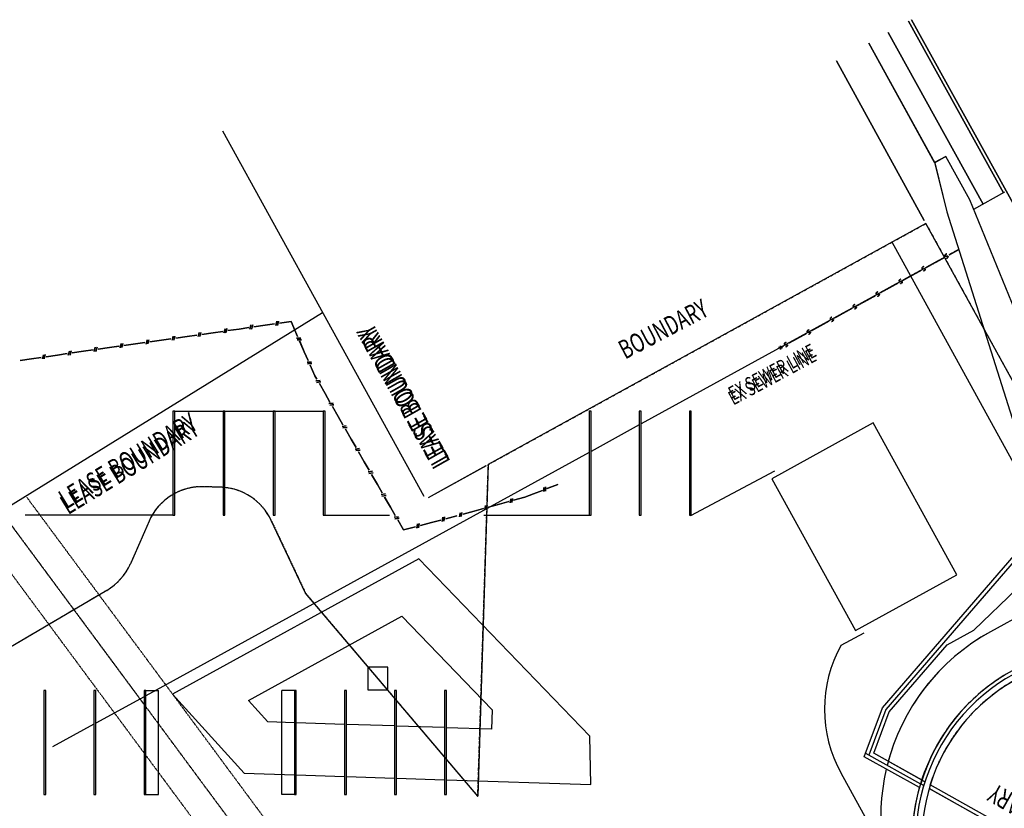
# Model space of a CAD drawing. Extents: x -46230 to 212221, y -185242 to 115744.
# Drawn here: x 55655 to 106749, y 59128 to 100064 of the extents above; entities that cross this region are included whole.
import ezdxf

# ---------------------------------------------------------------- set-up
doc = ezdxf.new("R2010")
doc.units = 0
doc.linetypes.add('X-3040-S$0$EDG-1DOT-2', pattern=[5, 2, -1.4, 0.2, -1.4])
doc.linetypes.add('X-3040-S$0$EDG-DASH-1', pattern=[2.25, 1.5, -0.75])
for name, color, linetype in [('X-3040-S$0$A-ANNO-TEXT', 31, 'CONTINUOUS'), ('X-3040-S$0$A-ANNO-TEXT-1', 31, 'CONTINUOUS'), ('X-3040-S$0$A-DETL', 11, 'CONTINUOUS'), ('X-3040-S$0$A-DETL-10', 11, 'CONTINUOUS'), ('X-3040-S$0$A-DETL-11', 11, 'CONTINUOUS'), ('X-3040-S$0$A-DETL-12', 11, 'CONTINUOUS'), ('X-3040-S$0$A-DETL-14', 11, 'CONTINUOUS'), ('X-3040-S$0$A-DETL-16', 11, 'CONTINUOUS'), ('X-3040-S$0$A-DETL-2', 11, 'CONTINUOUS'), ('X-3040-S$0$A-DETL-5', 11, 'CONTINUOUS'), ('X-3040-S$0$A-DETL-6', 11, 'CONTINUOUS'), ('X-3040-S$0$A-DETL-7', 11, 'CONTINUOUS'), ('X-3040-S$0$A-DETL-8', 11, 'CONTINUOUS'), ('X-3040-S$0$A-DETL-9', 11, 'CONTINUOUS'), ('X-3040-S$0$A-FLOR-1', 11, 'CONTINUOUS'), ('X-3040-S$0$A-FLOR-OTLN-2', 11, 'CONTINUOUS'), ('X-3040-S$0$A-WALL-1', 8, 'CONTINUOUS'), ('X-3040-S$0$A-WALL-2', 8, 'CONTINUOUS'), ('X-3040-S$0$Boundary', 133, 'X-3040-S$0$EDG-1DOT-2'), ('X-3040-S$0$C-PRKG-1', 11, 'CONTINUOUS'), ('X-3040-S$0$C-PRKG-2', 11, 'CONTINUOUS'), ('X-3040-S$0$SABT', 11, 'CONTINUOUS'), ('X-3040-S$0$XFENCE', 11, 'CONTINUOUS'), ('X-3040-S$0$XKI', 11, 'CONTINUOUS'), ('X-3040-S$0$XKT', 11, 'CONTINUOUS'), ('X-3040-S$0$XPATH', 11, 'CONTINUOUS'), ('X-3040-S$0$XSEWER', 31, 'X-3040-S$0$EDG-DASH-1'), ('X-XREF', 7, 'CONTINUOUS')]:
    doc.layers.add(name, color=color, linetype=linetype)
doc.styles.add('X-3040-S$0$EDG', font='edg.shx', dxfattribs={"width": 0.9})

# ---------------------------------------------------------------- blocks, each defined once
blk = doc.blocks.new('X-3040-S')
at = {"layer": 'X-3040-S$0$A-DETL'}
for p, q in [((72701, -61266), (72701, -53566)), ((58195, -59766), (58195, -60486)), ((63595, -59806), (63595, -60486)), ((63595, -59806), (63595, -60486)), ((58195, -60486), (63595, -60486)), ((78101, -61306), (78101, -69066)), ((58195, -67606), (58195, -66886)), ((58195, -66886), (63595, -66886)), ((63595, -67566), (63595, -66886)), ((72701, -69106), (72701, -72480)), ((72701, -77366), (72701, -82866)), ((72685, -88106), (75004, -92469)), ((29223, -112461), (59306, -95904)), ((65944, -95904), (66583, -97107))]:
    blk.add_line(p, q, dxfattribs=at)
blk.add_arc((62625, -101880), 6836, 60.9522, 119.0478, dxfattribs=at)
at = {"layer": 'X-3040-S$0$A-DETL-10'}
for p, q in [((68794, -57803), (61582, -45567)), ((72382, -59998), (70171, -59026)), ((63409, -61218), (59313, -64924)), ((70423, -73993), (63409, -61218)), ((74158, -63321), (74173, -62840)), ((74145, -63720), (74158, -63321)), ((59313, -64924), (59226, -67536)), ((68656, -68112), (72424, -66339)), ((59222, -67636), (59139, -70136)), ((58109, -77053), (68656, -68112)), ((59135, -70236), (59051, -72736)), ((59048, -72836), (58964, -75336)), ((61222, -82875), (70423, -73993)), ((58961, -75436), (58710, -82927)), ((75331, -77602), (58109, -77053)), ((87837, -100308), (75331, -77602)), ((58710, -82927), (61222, -82875)), ((-58241, -180707), (87837, -100308)), ((70639, -110915), (66646, -103661))]:
    blk.add_line(p, q, dxfattribs=at)
for centre, radius, start, end in [((71378, -56280), 3000, 210.5158, 246.2726), ((71175, -62744), 3000, 358.1757, 66.2726), ((71147, -63624), 3000, 295.2, 358.1757), ((57009, -108965), 11000, 76.8761, 118.8272), ((57009, -108965), 11000, 28.8272, 75.8372)]:
    blk.add_arc(centre, radius, start, end, dxfattribs=at)
at = {"layer": 'X-3040-S$0$A-DETL-11'}
for p, q in [((70790, -48903), (83222, -68997)), ((92640, -63810), (73689, -74248)), ((73618, -74493), (75273, -77499)), ((58938, -100109), (60342, -97602)), ((60342, -97602), (62493, -98407)), ((62493, -98407), (65969, -101411)), ((74879, -105157), (86872, -98556)), ((65969, -101411), (66730, -102793)), ((66730, -102793), (68881, -105034))]:
    blk.add_line(p, q, dxfattribs=at)
at = {"layer": 'X-3040-S$0$A-DETL-12'}
for p, q in [((61971, -66159), (63071, -65160)), ((63071, -65160), (67450, -73114)), ((61925, -67536), (61971, -66159)), ((61839, -70136), (61922, -67636)), ((61753, -72736), (61836, -70236)), ((61667, -75336), (61749, -72836)), ((67450, -73114), (62585, -77805)), ((61586, -77772), (61663, -75436)), ((62585, -77805), (61586, -77772)), ((87989, -100224), (96273, -95665))]:
    blk.add_line(p, q, dxfattribs=at)
at = {"layer": 'X-3040-S$0$A-DETL-14'}
for p, q in [((64804, -71347), (63624, -71347)), ((63624, -71347), (63624, -72387)), ((64804, -72387), (64804, -71347)), ((63624, -72387), (64804, -72387))]:
    blk.add_line(p, q, dxfattribs=at)
at = {"layer": 'X-3040-S$0$A-DETL-16'}
for p, q in [((74587, -92313), (66703, -96655)), ((77481, -97569), (74587, -92313)), ((66703, -96655), (69598, -101911)), ((69598, -101911), (77481, -97569))]:
    blk.add_line(p, q, dxfattribs=at)
at = {"layer": 'X-3040-S$0$A-DETL-2'}
for p, q in [((61845, -57135), (60668, -54992)), ((63272, -59735), (61900, -57235)), ((75955, -82835), (63327, -59835)), ((77382, -85435), (76010, -82935)), ((86079, -101275), (77437, -85535))]:
    blk.add_line(p, q, dxfattribs=at)
at = {"layer": 'X-3040-S$0$A-DETL-5'}
for start, end in [(45.1908, 73.1608), (28.8272, 45.1809)]:
    blk.add_arc((55855, -109600), 10000, start, end, dxfattribs=at)
at = {"layer": 'X-3040-S$0$A-DETL-6'}
for p, q in [((61845, -57136), (60668, -54993)), ((63272, -59736), (61899, -57236)), ((75954, -82836), (63327, -59836)), ((77382, -85436), (76009, -82936)), ((86078, -101276), (77437, -85536))]:
    blk.add_line(p, q, dxfattribs=at)
at = {"layer": 'X-3040-S$0$A-DETL-7'}
for p, q in [((87990, -100224), (96273, -95665)), ((70639, -110914), (66647, -103661))]:
    blk.add_line(p, q, dxfattribs=at)
for start, end in [(76.8425, 118.8272), (28.8272, 75.8151)]:
    blk.add_arc((57010, -108964), 11000, start, end, dxfattribs=at)
at = {"layer": 'X-3040-S$0$A-DETL-8'}
for p, q in [((70790, -48903), (83223, -68997)), ((92641, -63810), (73689, -74248)), ((73618, -74492), (75274, -77498)), ((58857, -100254), (60342, -97602)), ((60342, -97602), (62494, -98406)), ((62494, -98406), (65970, -101411)), ((74880, -105156), (86873, -98556)), ((53206, -110349), (58701, -100534)), ((65970, -101411), (66730, -102793)), ((66730, -102793), (68881, -105033))]:
    blk.add_line(p, q, dxfattribs=at)
at = {"layer": 'X-3040-S$0$A-DETL-9'}
for p, q in [((64805, -71346), (63625, -71346)), ((63625, -71346), (63625, -72386)), ((64805, -72386), (64805, -71346)), ((63625, -72386), (64805, -72386))]:
    blk.add_line(p, q, dxfattribs=at)
for start, end in [(71.3329, 73.1551), (63.0367, 64.4772), (54.229, 54.5843)]:
    blk.add_arc((55854, -109601), 10000, start, end, dxfattribs=at)
at = {"layer": 'X-3040-S$0$A-FLOR-1'}
for p, q in [((58661, -100194), (58753, -100030)), ((58753, -100051), (58671, -100197)), ((53026, -110260), (58503, -100476)), ((58513, -100479), (53035, -110265)), ((90994, -100765), (88434, -101395)), ((91315, -101347), (90994, -100765)), ((88434, -101395), (75125, -105602)), ((89072, -102581), (91315, -101347)), ((76361, -107776), (89072, -102581))]:
    blk.add_line(p, q, dxfattribs=at)
for centre, radius, start, end in [((55854, -109601), 10000, 73.149, 118.8272), ((55843, -109646), 10053, 74.3553, 116.4324), ((55849, -109592), 9810, 28.7972, 118.8276), ((55859, -109610), 9510, 28.8581, 116.0588), ((55963, -109508), 9860, 28.6511, 73.5612)]:
    blk.add_arc(centre, radius, start, end, dxfattribs=at)
at = {"layer": 'X-3040-S$0$A-FLOR-OTLN-2'}
for p, q in [((58754, -100029), (58744, -100027)), ((90994, -100765), (88434, -101395)), ((90995, -100764), (88435, -101394)), ((91315, -101347), (90994, -100765)), ((91315, -101346), (90995, -100764)), ((88434, -101395), (75125, -105602)), ((88435, -101394), (75126, -105601)), ((89072, -102581), (91315, -101347)), ((89073, -102581), (91315, -101346)), ((76361, -107776), (89072, -102581)), ((76362, -107775), (89073, -102581)), ((89457, -104394), (88571, -102786)), ((89457, -104393), (88571, -102786))]:
    blk.add_line(p, q, dxfattribs=at)
for centre, radius, start, end in [((55854, -109601), 10000, 72.4495, 73.149), ((55855, -109600), 10000, 72.4495, 73.149), ((55855, -109600), 10000, 70.4183, 71.4617), ((55854, -109601), 10000, 70.4183, 71.4617), ((55855, -109600), 9510, 70.1994, 72.79), ((55854, -109601), 10000, 68.387, 69.4314), ((55855, -109600), 10000, 68.387, 69.4314), ((55854, -109601), 10000, 66.3555, 67.4012), ((55855, -109600), 10000, 66.3555, 67.4012), ((55854, -109601), 10000, 64.3239, 65.3709), ((55855, -109600), 10000, 64.3239, 65.3709), ((55855, -109600), 9510, 64.6632, 67.3511), ((55855, -109600), 9510, 59.4001, 62.5056), ((55854, -109601), 10000, 62.2921, 63.3406), ((55855, -109600), 10000, 62.2921, 63.3406), ((55854, -109601), 10000, 60.2601, 61.3104), ((55855, -109600), 10000, 60.2601, 61.3104), ((55855, -109600), 10000, 58.2278, 59.2801), ((55854, -109601), 10000, 58.2278, 59.2801), ((55855, -109600), 9510, 53.7535, 57.2264), ((55854, -109601), 10000, 56.1951, 57.2499), ((55855, -109600), 10000, 56.1951, 57.2499), ((55854, -109601), 10000, 54.1621, 55.2197), ((55855, -109600), 10000, 54.1621, 55.2197), ((55854, -109601), 10000, 52.1285, 53.1894), ((55855, -109600), 10000, 52.1285, 53.1894), ((55855, -109600), 9510, 49.0162, 52.1423), ((55855, -109600), 10000, 50.0943, 51.1592), ((55854, -109601), 10000, 50.0943, 50.6268), ((55855, -109600), 10000, 48.0592, 49.129), ((55855, -109600), 9510, 43.953, 47.6298), ((55855, -109600), 10000, 46.963, 47.0988), ((55855, -109600), 10000, 46.0448, 46.9589), ((55855, -109600), 10000, 43.9848, 45.0686), ((55855, -109600), 9510, 38.9085, 42.6785), ((55855, -109600), 10000, 41.9444, 43.0384), ((55855, -109600), 10000, 39.9001, 41.0082), ((55855, -109600), 10000, 37.8496, 38.978), ((55855, -109600), 10000, 35.7873, 36.9479), ((55855, -109600), 9510, 34.0483, 37.9921), ((55855, -109600), 10000, 33.6993, 34.9177), ((55855, -109600), 10000, 31.5339, 32.8565), ((55855, -109600), 9510, 28.8464, 33.3879), ((55854, -109601), 10000, 31.5339, 32.1952)]:
    blk.add_arc(centre, radius, start, end, dxfattribs=at)
at = {"layer": 'X-3040-S$0$A-WALL-1'}
for p, q in [((58555, -99974), (60158, -97106)), ((60338, -97174), (58743, -100027)), ((60158, -97106), (62700, -98057)), ((62602, -98223), (60244, -97342)), ((62700, -98057), (70986, -105218)), ((70695, -105218), (62602, -98223))]:
    blk.add_line(p, q, dxfattribs=at)
at = {"layer": 'X-3040-S$0$A-WALL-2'}
blk.add_arc((55855, -109600), 9810, 34.0967, 34.2413, dxfattribs=at)
at = {"layer": 'X-3040-S$0$Boundary'}
for p, q in [((68793, -57804), (62329, -46836)), ((60361, -59736), (71849, -51232)), ((62882, -59736), (72741, -52437)), ((62883, -59735), (72742, -52437)), ((73634, -53643), (51355, -70136)), ((72381, -59998), (70171, -59027)), ((49825, -67536), (60226, -59836)), ((52396, -67498), (62748, -59835)), ((52396, -67499), (62747, -59836)), ((74157, -63322), (74173, -62840)), ((74145, -63720), (74157, -63322)), ((72424, -66339), (68655, -68113)), ((68655, -68113), (63202, -72736)), ((63084, -72836), (60135, -75336)), ((60017, -75436), (58108, -77054)), ((58108, -77054), (75330, -77602)), ((75330, -77602), (87837, -100308)), ((87837, -100308), (67959, -111248))]:
    blk.add_line(p, q, dxfattribs=at)
for centre, start, end in [((71378, -56280), 210.5158, 246.2726), ((71174, -62745), 30.3291, 66.2726), ((71174, -62745), 358.1757, 28.2355), ((71146, -63625), 355.9353, 358.1757), ((71146, -63625), 295.2, 353.9917)]:
    blk.add_arc(centre, 3000, start, end, dxfattribs=at)
at = {"layer": 'X-3040-S$0$C-PRKG-1'}
for p, q in [((63595, -70136), (58195, -70136)), ((58195, -70136), (58195, -70236)), ((58195, -70236), (63595, -70236)), ((63595, -70236), (63595, -70136)), ((63595, -72736), (58195, -72736)), ((58195, -72736), (58195, -72836)), ((58195, -72836), (63595, -72836)), ((63595, -72836), (63595, -72736)), ((72701, -85436), (72701, -85536)), ((78101, -85436), (72701, -85436)), ((72701, -85536), (78101, -85536)), ((78101, -85536), (78101, -85436)), ((72701, -88036), (72701, -88136)), ((78101, -88036), (72701, -88036)), ((72701, -88136), (78101, -88136)), ((78101, -88136), (78101, -88036))]:
    blk.add_line(p, q, dxfattribs=at)
at = {"layer": 'X-3040-S$0$C-PRKG-2'}
for p, q in [((63595, -54536), (58195, -54536)), ((58195, -54536), (58195, -54636)), ((63595, -54536), (58195, -54536)), ((58195, -54536), (58195, -54636)), ((58195, -54636), (63595, -54636)), ((58195, -54636), (63595, -54636)), ((63595, -54636), (63595, -54536)), ((63595, -54636), (63595, -54536)), ((63595, -57136), (58195, -57136)), ((58195, -57136), (58195, -57236)), ((63595, -57136), (58195, -57136)), ((58195, -57136), (58195, -57236)), ((63595, -57236), (63595, -57136)), ((63595, -57236), (63595, -57136)), ((58195, -57236), (63595, -57236)), ((58195, -57236), (63595, -57236)), ((63595, -59736), (58195, -59736)), ((58195, -59736), (58195, -59836)), ((63595, -59836), (63595, -59736)), ((58195, -59836), (63595, -59836)), ((72701, -61236), (72701, -61336)), ((78101, -61236), (72701, -61236)), ((72701, -61236), (72701, -61336)), ((78101, -61236), (72701, -61236)), ((78101, -61336), (78101, -61236)), ((78101, -61336), (78101, -61236)), ((72701, -61336), (78101, -61336)), ((72701, -61336), (78101, -61336)), ((72701, -63836), (72701, -63936)), ((78101, -63836), (72701, -63836)), ((72701, -63836), (72701, -63936)), ((78101, -63836), (72701, -63836)), ((78101, -63936), (78101, -63836)), ((78101, -63936), (78101, -63836)), ((72701, -63936), (78101, -63936)), ((72701, -63936), (78101, -63936)), ((72701, -66436), (72701, -66536)), ((78101, -66436), (72701, -66436)), ((72701, -66436), (72701, -66536)), ((78101, -66436), (72701, -66436)), ((72701, -66536), (78101, -66536)), ((72701, -66536), (78101, -66536)), ((78101, -66536), (78101, -66436)), ((78101, -66536), (78101, -66436)), ((63595, -67536), (58195, -67536)), ((58195, -67536), (58195, -67636)), ((58195, -67636), (63595, -67636)), ((63595, -67636), (63595, -67536)), ((72701, -69036), (72701, -69136)), ((78101, -69036), (72701, -69036)), ((72701, -69036), (72701, -69136)), ((78101, -69036), (72701, -69036)), ((72701, -69136), (78101, -69136)), ((72701, -69136), (78101, -69136)), ((78101, -69136), (78101, -69036)), ((78101, -69136), (78101, -69036)), ((63595, -70136), (58195, -70136)), ((58195, -70136), (58195, -70236)), ((58195, -70236), (63595, -70236)), ((63595, -70236), (63595, -70136)), ((63595, -72736), (58195, -72736)), ((58195, -72736), (58195, -72836)), ((63595, -72736), (58195, -72736)), ((58195, -72736), (58195, -72836)), ((58195, -72836), (63595, -72836)), ((58195, -72836), (63595, -72836)), ((63595, -72836), (63595, -72736)), ((63595, -72836), (63595, -72736)), ((63595, -75336), (58195, -75336)), ((58195, -75336), (58195, -75436)), ((63595, -75336), (58195, -75336)), ((58195, -75336), (58195, -75436)), ((58195, -75436), (63595, -75436)), ((58195, -75436), (63595, -75436)), ((63595, -75436), (63595, -75336)), ((63595, -75436), (63595, -75336)), ((72701, -82836), (72701, -82936)), ((78101, -82836), (72701, -82836)), ((72701, -82936), (78101, -82936)), ((78101, -82936), (78101, -82836)), ((72701, -85436), (72701, -85536)), ((78101, -85436), (72701, -85436)), ((72701, -85536), (78101, -85536)), ((78101, -85536), (78101, -85436))]:
    blk.add_line(p, q, dxfattribs=at)
at = {"layer": 'X-3040-S$0$SABT'}
for p, q in [((96273, -95668), (87989, -100227)), ((87989, -100227), (96273, -95668)), ((96273, -95667), (87990, -100226)), ((87990, -100226), (96273, -95667))]:
    blk.add_line(p, q, dxfattribs=at)
at = {"layer": 'X-3040-S$0$XFENCE'}
for p, q in [((80730, -53310), (80816, -53904)), ((80816, -53904), (80730, -53310)), ((80731, -53310), (80816, -53904)), ((80816, -53904), (80731, -53310)), ((80816, -53904), (80887, -54399)), ((80887, -54399), (80816, -53904)), ((80816, -53904), (80887, -54399)), ((80887, -54399), (80816, -53904)), ((80809, -54460), (81024, -54516)), ((81024, -54516), (80809, -54460)), ((80809, -54460), (81024, -54515)), ((81024, -54515), (80809, -54460)), ((80813, -54549), (81029, -54604)), ((81029, -54604), (80813, -54549)), ((80814, -54548), (81029, -54604)), ((81029, -54604), (80814, -54548)), ((80923, -54657), (81009, -55250)), ((81009, -55250), (80923, -54657)), ((80924, -54656), (81009, -55250)), ((81009, -55250), (80924, -54656)), ((81009, -55250), (81080, -55745)), ((81080, -55745), (81009, -55250)), ((81009, -55250), (81080, -55745)), ((81080, -55745), (81009, -55250)), ((81002, -55806), (81217, -55862)), ((81217, -55862), (81002, -55806)), ((81002, -55807), (81217, -55862)), ((81217, -55862), (81002, -55807)), ((81006, -55895), (81222, -55951)), ((81222, -55951), (81006, -55895)), ((81007, -55895), (81222, -55950)), ((81222, -55950), (81007, -55895)), ((81116, -56003), (81202, -56597)), ((81202, -56597), (81116, -56003)), ((81117, -56002), (81202, -56596)), ((81202, -56596), (81117, -56002)), ((81202, -56596), (81273, -57091)), ((81273, -57091), (81202, -56596)), ((81202, -56597), (81273, -57092)), ((81273, -57092), (81202, -56597)), ((81195, -57152), (81410, -57208)), ((81410, -57208), (81195, -57152)), ((81195, -57153), (81410, -57208)), ((81410, -57208), (81195, -57153)), ((81199, -57241), (81415, -57297)), ((81415, -57297), (81199, -57241)), ((81200, -57241), (81415, -57296)), ((81415, -57296), (81200, -57241)), ((81309, -57349), (81395, -57943)), ((81395, -57943), (81309, -57349)), ((81310, -57348), (81395, -57942)), ((81395, -57942), (81310, -57348)), ((81395, -57942), (81466, -58437)), ((81466, -58437), (81395, -57942)), ((81395, -57943), (81465, -58438)), ((81465, -58438), (81395, -57943)), ((81388, -58499), (81603, -58555)), ((81603, -58555), (81388, -58499)), ((81388, -58499), (81603, -58554)), ((81603, -58554), (81388, -58499)), ((81392, -58588), (81608, -58643)), ((81608, -58643), (81392, -58588)), ((81393, -58587), (81608, -58643)), ((81608, -58643), (81393, -58587)), ((81502, -58695), (81588, -59289)), ((81588, -59289), (81502, -58695)), ((81503, -58695), (81588, -59289)), ((81588, -59289), (81503, -58695)), ((81588, -59289), (81658, -59784)), ((81658, -59784), (81588, -59289)), ((81588, -59289), (81659, -59784)), ((81659, -59784), (81588, -59289)), ((81581, -59845), (81796, -59901)), ((81796, -59901), (81581, -59845)), ((81581, -59845), (81796, -59900)), ((81796, -59900), (81581, -59845)), ((81585, -59934), (81801, -59989)), ((81801, -59989), (81585, -59934)), ((81586, -59933), (81801, -59989)), ((81801, -59989), (81586, -59933)), ((81695, -60041), (81781, -60635)), ((81781, -60635), (81695, -60041)), ((81696, -60041), (81781, -60635)), ((81781, -60635), (81696, -60041)), ((81781, -60635), (81851, -61130)), ((81851, -61130), (81781, -60635)), ((81781, -60635), (81852, -61130)), ((81852, -61130), (81781, -60635)), ((81774, -61191), (81989, -61247)), ((81989, -61247), (81774, -61191)), ((81774, -61192), (81989, -61247)), ((81989, -61247), (81774, -61192)), ((81778, -61280), (81993, -61336)), ((81993, -61336), (81778, -61280)), ((81779, -61279), (81994, -61335)), ((81994, -61335), (81779, -61279)), ((81888, -61388), (81973, -61982)), ((81973, -61982), (81888, -61388)), ((81889, -61387), (81974, -61981)), ((81974, -61981), (81889, -61387)), ((81973, -61982), (82044, -62477)), ((82044, -62477), (81973, -61982)), ((81974, -61981), (82045, -62476)), ((82045, -62476), (81974, -61981)), ((81967, -62537), (82182, -62593)), ((82182, -62593), (81967, -62537)), ((81967, -62538), (82182, -62593)), ((82182, -62593), (81967, -62538)), ((81971, -62626), (82186, -62682)), ((82186, -62682), (81971, -62626)), ((81972, -62626), (82187, -62681)), ((82187, -62681), (81972, -62626)), ((82081, -62734), (82166, -63328)), ((82166, -63328), (82081, -62734)), ((82082, -62733), (82167, -63327)), ((82167, -63327), (82082, -62733)), ((82166, -63328), (82237, -63823)), ((82237, -63823), (82166, -63328)), ((82167, -63327), (82238, -63822)), ((82238, -63822), (82167, -63327)), ((82160, -63883), (82375, -63939)), ((82375, -63939), (82160, -63883)), ((82160, -63884), (82375, -63940)), ((82375, -63940), (82160, -63884)), ((82164, -63973), (82379, -64028)), ((82379, -64028), (82164, -63973)), ((82165, -63972), (82380, -64027)), ((82380, -64027), (82165, -63972)), ((82274, -64080), (82359, -64674)), ((82359, -64674), (82274, -64080)), ((82275, -64080), (82360, -64674)), ((82360, -64674), (82275, -64080)), ((82359, -64674), (82430, -65169)), ((82430, -65169), (82359, -64674)), ((82360, -64674), (82431, -65169)), ((82431, -65169), (82360, -64674)), ((82353, -65230), (82568, -65286)), ((82568, -65286), (82353, -65230)), ((82353, -65230), (82568, -65285)), ((82568, -65285), (82353, -65230)), ((82357, -65319), (82572, -65374)), ((82572, -65374), (82357, -65319)), ((82358, -65318), (82573, -65374)), ((82573, -65374), (82358, -65318)), ((82467, -65426), (82552, -66020)), ((82552, -66020), (82467, -65426)), ((82468, -65426), (82553, -66020)), ((82553, -66020), (82468, -65426)), ((82552, -66020), (82623, -66515)), ((82623, -66515), (82552, -66020)), ((82553, -66020), (82624, -66515)), ((82624, -66515), (82553, -66020)), ((82546, -66576), (82761, -66631)), ((82761, -66631), (82546, -66576)), ((82546, -66577), (82761, -66632)), ((82761, -66632), (82546, -66577)), ((82550, -66665), (82765, -66721)), ((82765, -66721), (82550, -66665)), ((82551, -66664), (82766, -66720)), ((82766, -66720), (82551, -66664)), ((82660, -66773), (82745, -67367)), ((82745, -67367), (82660, -66773)), ((82661, -66772), (82746, -67366)), ((82746, -67366), (82661, -66772)), ((82745, -67367), (82424, -67507)), ((82424, -67507), (82745, -67367)), ((82746, -67366), (82425, -67507)), ((82425, -67507), (82746, -67366)), ((81729, -67812), (81179, -68053)), ((81179, -68053), (81729, -67812)), ((81728, -67813), (81179, -68054)), ((81179, -68054), (81728, -67813)), ((81802, -67678), (81806, -67900)), ((81806, -67900), (81802, -67678)), ((81803, -67677), (81807, -67899)), ((81807, -67899), (81803, -67677)), ((81886, -67650), (81890, -67872)), ((81890, -67872), (81886, -67650)), ((81887, -67649), (81891, -67871)), ((81891, -67871), (81887, -67649)), ((82424, -67507), (81966, -67708)), ((81966, -67708), (82424, -67507)), ((82425, -67507), (81967, -67708)), ((81967, -67708), (82425, -67507)), ((80483, -68358), (79933, -68599)), ((79933, -68599), (80483, -68358)), ((80482, -68359), (79933, -68600)), ((79933, -68600), (80482, -68359)), ((80557, -68223), (80561, -68445)), ((80561, -68445), (80557, -68223)), ((80557, -68224), (80561, -68446)), ((80561, -68446), (80557, -68224)), ((80641, -68195), (80645, -68417)), ((80645, -68417), (80641, -68195)), ((80641, -68196), (80645, -68418)), ((80645, -68418), (80641, -68196)), ((81179, -68053), (80721, -68254)), ((80721, -68254), (81179, -68053)), ((81179, -68054), (80721, -68254)), ((80721, -68254), (81179, -68054)), ((79524, -68834), (79004, -69133)), ((79004, -69133), (79524, -68834)), ((79524, -68835), (79004, -69134)), ((79004, -69134), (79524, -68835)), ((79583, -68693), (79611, -68913)), ((79611, -68913), (79583, -68693)), ((79584, -68692), (79612, -68913)), ((79612, -68913), (79584, -68692)), ((79664, -68655), (79692, -68875)), ((79692, -68875), (79664, -68655)), ((79664, -68656), (79692, -68876)), ((79692, -68876), (79664, -68656)), ((79933, -68600), (79749, -68705)), ((79749, -68705), (79933, -68600)), ((79933, -68599), (79750, -68705)), ((79750, -68705), (79933, -68599)), ((78404, -69371), (78432, -69591)), ((78432, -69591), (78404, -69371)), ((78405, -69370), (78433, -69590)), ((78433, -69590), (78405, -69370)), ((78485, -69333), (78513, -69554)), ((78513, -69554), (78485, -69333)), ((78485, -69333), (78513, -69553)), ((78513, -69553), (78485, -69333)), ((79004, -69134), (78570, -69383)), ((78570, -69383), (79004, -69134)), ((79004, -69133), (78571, -69382)), ((78571, -69382), (79004, -69133)), ((77825, -69812), (77391, -70061)), ((77391, -70061), (77825, -69812)), ((77825, -69811), (77392, -70060)), ((77392, -70060), (77825, -69811)), ((78345, -69512), (77825, -69811)), ((77825, -69811), (78345, -69512)), ((78345, -69513), (77825, -69812)), ((77825, -69812), (78345, -69513)), ((76646, -70489), (76212, -70739)), ((76212, -70739), (76646, -70489)), ((76646, -70489), (76213, -70738)), ((76213, -70738), (76646, -70489)), ((77166, -70190), (76646, -70489)), ((76646, -70489), (77166, -70190)), ((77166, -70190), (76646, -70489)), ((76646, -70489), (77166, -70190)), ((77225, -70048), (77253, -70269)), ((77253, -70269), (77225, -70048)), ((77226, -70048), (77254, -70268)), ((77254, -70268), (77226, -70048)), ((77306, -70011), (77334, -70232)), ((77334, -70232), (77306, -70011)), ((77306, -70011), (77334, -70231)), ((77334, -70231), (77306, -70011)), ((75987, -70868), (75467, -71167)), ((75467, -71167), (75987, -70868)), ((75987, -70868), (75467, -71167)), ((75467, -71167), (75987, -70868)), ((76046, -70726), (76074, -70947)), ((76074, -70947), (76046, -70726)), ((76046, -70726), (76075, -70946)), ((76075, -70946), (76046, -70726)), ((76126, -70689), (76155, -70910)), ((76155, -70910), (76126, -70689)), ((76127, -70689), (76155, -70909)), ((76155, -70909), (76127, -70689)), ((74867, -71403), (74895, -71624)), ((74895, -71624), (74867, -71403)), ((74867, -71404), (74895, -71624)), ((74895, -71624), (74867, -71404)), ((74947, -71367), (74975, -71587)), ((74975, -71587), (74947, -71367)), ((74948, -71366), (74976, -71587)), ((74976, -71587), (74948, -71366)), ((75467, -71167), (75033, -71416)), ((75033, -71416), (75467, -71167)), ((75467, -71167), (75034, -71416)), ((75034, -71416), (75467, -71167)), ((74287, -71845), (73854, -72094)), ((73854, -72094), (74287, -71845)), ((74288, -71845), (73854, -72094)), ((73854, -72094), (74288, -71845)), ((74808, -71546), (74287, -71845)), ((74287, -71845), (74808, -71546)), ((74808, -71546), (74288, -71845)), ((74288, -71845), (74808, -71546)), ((73109, -72522), (72675, -72772)), ((72675, -72772), (73109, -72522)), ((73108, -72523), (72675, -72772)), ((72675, -72772), (73108, -72523)), ((73629, -72224), (73108, -72523)), ((73108, -72523), (73629, -72224)), ((73629, -72223), (73109, -72522)), ((73109, -72522), (73629, -72223)), ((73688, -72081), (73716, -72302)), ((73716, -72302), (73688, -72081)), ((73688, -72082), (73716, -72302)), ((73716, -72302), (73688, -72082)), ((73768, -72045), (73796, -72265)), ((73796, -72265), (73768, -72045)), ((73769, -72044), (73797, -72265)), ((73797, -72265), (73769, -72044)), ((72450, -72902), (71929, -73201)), ((71929, -73201), (72450, -72902)), ((72450, -72901), (71930, -73200)), ((71930, -73200), (72450, -72901)), ((72509, -72759), (72537, -72980)), ((72537, -72980), (72509, -72759)), ((72509, -72760), (72537, -72980)), ((72537, -72980), (72509, -72760)), ((72589, -72723), (72617, -72943)), ((72617, -72943), (72589, -72723)), ((72590, -72722), (72618, -72942)), ((72618, -72942), (72590, -72722)), ((71929, -73201), (71966, -73341)), ((71966, -73341), (71929, -73201)), ((71930, -73200), (71967, -73341)), ((71967, -73341), (71930, -73200)), ((71966, -73341), (72093, -73825)), ((72093, -73825), (71966, -73341)), ((71967, -73341), (72093, -73824)), ((72093, -73824), (71967, -73341)), ((72023, -73894), (72243, -73925)), ((72243, -73925), (72023, -73894)), ((72023, -73895), (72243, -73925)), ((72243, -73925), (72023, -73895)), ((72037, -73982), (72257, -74013)), ((72257, -74013), (72037, -73982)), ((72038, -73981), (72258, -74012)), ((72258, -74012), (72038, -73981)), ((72159, -74076), (72311, -74657)), ((72311, -74657), (72159, -74076)), ((72159, -74076), (72311, -74656)), ((72311, -74656), (72159, -74076)), ((72311, -74656), (72438, -75140)), ((72438, -75140), (72311, -74656)), ((72311, -74657), (72437, -75141)), ((72437, -75141), (72311, -74657)), ((72367, -75210), (72587, -75241)), ((72587, -75241), (72367, -75210)), ((72368, -75210), (72588, -75240)), ((72588, -75240), (72368, -75210)), ((72382, -75297), (72602, -75328)), ((72602, -75328), (72382, -75297)), ((72382, -75298), (72602, -75328)), ((72602, -75328), (72382, -75298)), ((72503, -75392), (72655, -75973)), ((72655, -75973), (72503, -75392)), ((72504, -75392), (72656, -75972)), ((72656, -75972), (72504, -75392)), ((72605, -76114), (72826, -76141)), ((72826, -76141), (72605, -76114)), ((72606, -76113), (72826, -76141)), ((72826, -76141), (72606, -76113)), ((72621, -76201), (72842, -76229)), ((72842, -76229), (72621, -76201)), ((72622, -76200), (72842, -76228)), ((72842, -76228), (72622, -76200)), ((72744, -76294), (72904, -76872)), ((72904, -76872), (72744, -76294)), ((72745, -76293), (72905, -76871)), ((72905, -76871), (72745, -76293)), ((72904, -76872), (73038, -77354)), ((73038, -77354), (72904, -76872)), ((72905, -76871), (73038, -77353)), ((73038, -77353), (72905, -76871)), ((72969, -77424), (73189, -77452)), ((73189, -77452), (72969, -77424)), ((72969, -77424), (73190, -77451)), ((73190, -77451), (72969, -77424)), ((72985, -77511), (73206, -77539)), ((73206, -77539), (72985, -77511)), ((72985, -77512), (73205, -77539)), ((73205, -77539), (72985, -77512)), ((73107, -77604), (73268, -78182)), ((73268, -78182), (73107, -77604)), ((73108, -77604), (73268, -78182)), ((73268, -78182), (73108, -77604)), ((73268, -78182), (73401, -78664)), ((73401, -78664), (73268, -78182)), ((73268, -78182), (73402, -78664)), ((73402, -78664), (73268, -78182)), ((73332, -78734), (73553, -78762)), ((73553, -78762), (73332, -78734)), ((73332, -78735), (73552, -78763)), ((73552, -78763), (73332, -78735)), ((73348, -78822), (73568, -78850)), ((73568, -78850), (73348, -78822)), ((73348, -78822), (73569, -78849)), ((73569, -78849), (73348, -78822)), ((73471, -78914), (73631, -79493)), ((73631, -79493), (73471, -78914)), ((73471, -78915), (73631, -79493)), ((73631, -79493), (73471, -78915)), ((73631, -79493), (73802, -79938)), ((73802, -79938), (73631, -79493)), ((73631, -79493), (73802, -79938)), ((73802, -79938), (73631, -79493)), ((73802, -79938), (73981, -80405)), ((73981, -80405), (73802, -79938)), ((73802, -79938), (73981, -80405)), ((73981, -80405), (73802, -79938)), ((73919, -80482), (74141, -80489)), ((74141, -80489), (73919, -80482)), ((73919, -80482), (74141, -80488)), ((74141, -80488), (73919, -80482)), ((73943, -80567), (74165, -80574)), ((74165, -80574), (73943, -80567)), ((73943, -80567), (74165, -80573)), ((74165, -80573), (73943, -80567)), ((74074, -80647), (74289, -81208)), ((74289, -81208), (74074, -80647)), ((74074, -80648), (74289, -81208)), ((74289, -81208), (74074, -80648))]:
    blk.add_line(p, q, dxfattribs=at)
at = {"layer": 'X-3040-S$0$XKI'}
for p, q in [((84174, -107425), (98416, -99559)), ((98416, -99559), (84174, -107425)), ((84175, -107424), (98417, -99558)), ((98417, -99558), (84175, -107424))]:
    blk.add_line(p, q, dxfattribs=at)
at = {"layer": 'X-3040-S$0$XKT'}
for p, q in [((98335, -99410), (89423, -104332)), ((89423, -104332), (98335, -99410)), ((98334, -99411), (89423, -104333)), ((89423, -104333), (98334, -99411))]:
    blk.add_line(p, q, dxfattribs=at)
at = {"layer": 'X-3040-S$0$XPATH'}
for p, q in [((90994, -100765), (97194, -97340)), ((97194, -97340), (90994, -100765)), ((90995, -100764), (97195, -97340)), ((97195, -97340), (90995, -100764)), ((88845, -103284), (97754, -98357)), ((97754, -98357), (88845, -103284)), ((88846, -103284), (97754, -98356)), ((97754, -98356), (88846, -103284))]:
    blk.add_line(p, q, dxfattribs=at)
at = {"layer": 'X-3040-S$0$XSEWER'}
for p, q in [((81491, -92766), (81291, -92766)), ((81291, -92766), (81491, -92766)), ((81491, -92766), (81291, -92766)), ((81291, -92766), (81491, -92766)), ((81492, -92765), (81292, -92765)), ((81292, -92765), (81492, -92765)), ((81492, -92765), (81292, -92765)), ((81292, -92765), (81492, -92765)), ((81391, -92866), (81391, -92666)), ((81391, -92666), (81391, -92866)), ((81391, -92866), (81391, -92666)), ((81391, -92666), (81391, -92866)), ((81391, -92766), (81474, -92916)), ((81474, -92916), (81391, -92766)), ((81391, -92766), (81474, -92916)), ((81474, -92916), (81391, -92766)), ((81392, -92865), (81392, -92665)), ((81392, -92665), (81392, -92865)), ((81392, -92865), (81392, -92665)), ((81392, -92665), (81392, -92865)), ((81392, -92765), (81474, -92915)), ((81474, -92915), (81392, -92765)), ((81392, -92765), (81474, -92915)), ((81474, -92915), (81392, -92765)), ((81568, -92959), (81540, -92993)), ((81540, -92993), (81568, -92959)), ((81568, -92959), (81540, -92993)), ((81540, -92993), (81568, -92959)), ((81568, -92959), (81540, -92992)), ((81540, -92992), (81568, -92959)), ((81568, -92959), (81540, -92992)), ((81540, -92992), (81568, -92959)), ((81568, -92959), (81628, -92979)), ((81628, -92979), (81568, -92959)), ((81568, -92959), (81628, -92979)), ((81628, -92979), (81568, -92959)), ((81568, -92959), (81629, -92978)), ((81629, -92978), (81568, -92959)), ((81568, -92959), (81629, -92978)), ((81629, -92978), (81568, -92959)), ((81628, -92979), (81669, -93052)), ((81669, -93052), (81628, -92979)), ((81628, -92979), (81669, -93052)), ((81669, -93052), (81628, -92979)), ((81629, -92978), (81669, -93051)), ((81669, -93051), (81629, -92978)), ((81629, -92978), (81669, -93051)), ((81669, -93051), (81629, -92978)), ((81472, -93109), (81431, -93034)), ((81431, -93034), (81472, -93109)), ((81472, -93109), (81431, -93034)), ((81431, -93034), (81472, -93109)), ((81472, -93110), (81431, -93035)), ((81431, -93035), (81472, -93110)), ((81472, -93110), (81431, -93035)), ((81431, -93035), (81472, -93110)), ((81527, -93132), (81472, -93109)), ((81472, -93109), (81527, -93132)), ((81527, -93132), (81472, -93109)), ((81472, -93109), (81527, -93132)), ((81527, -93133), (81472, -93110)), ((81472, -93110), (81527, -93133)), ((81527, -93133), (81472, -93110)), ((81472, -93110), (81527, -93133)), ((81551, -93095), (81527, -93133)), ((81527, -93133), (81551, -93095)), ((81551, -93095), (81527, -93133)), ((81527, -93133), (81551, -93095)), ((81551, -93095), (81527, -93132)), ((81527, -93132), (81551, -93095)), ((81551, -93095), (81527, -93132)), ((81527, -93132), (81551, -93095)), ((81540, -92992), (81551, -93095)), ((81551, -93095), (81540, -92992)), ((81540, -92992), (81551, -93095)), ((81551, -93095), (81540, -92992)), ((81540, -92993), (81551, -93095)), ((81551, -93095), (81540, -92993)), ((81540, -92993), (81551, -93095)), ((81551, -93095), (81540, -92993)), ((81618, -93178), (81792, -93494)), ((81792, -93494), (81618, -93178)), ((81618, -93178), (81792, -93494)), ((81792, -93494), (81618, -93178)), ((81619, -93178), (81793, -93493)), ((81793, -93493), (81619, -93178)), ((81619, -93178), (81793, -93493)), ((81793, -93493), (81619, -93178)), ((81792, -93494), (82130, -94107)), ((82130, -94107), (81792, -93494)), ((81792, -93494), (82130, -94107)), ((82130, -94107), (81792, -93494)), ((81793, -93493), (82130, -94106)), ((82130, -94106), (81793, -93493)), ((81793, -93493), (82130, -94106)), ((82130, -94106), (81793, -93493)), ((82128, -94300), (82087, -94225)), ((82087, -94225), (82128, -94300)), ((82128, -94300), (82087, -94225)), ((82087, -94225), (82128, -94300)), ((82128, -94301), (82087, -94226)), ((82087, -94226), (82128, -94301)), ((82128, -94301), (82087, -94226)), ((82087, -94226), (82128, -94301)), ((82183, -94323), (82128, -94300)), ((82128, -94300), (82183, -94323)), ((82183, -94323), (82128, -94300)), ((82128, -94300), (82183, -94323)), ((82183, -94324), (82128, -94301)), ((82128, -94301), (82183, -94324)), ((82183, -94324), (82128, -94301)), ((82128, -94301), (82183, -94324)), ((82207, -94286), (82183, -94323)), ((82183, -94323), (82207, -94286)), ((82207, -94286), (82183, -94323)), ((82183, -94323), (82207, -94286)), ((82207, -94287), (82183, -94324)), ((82183, -94324), (82207, -94287)), ((82207, -94287), (82183, -94324)), ((82183, -94324), (82207, -94287)), ((82196, -94184), (82224, -94150)), ((82224, -94150), (82196, -94184)), ((82196, -94184), (82224, -94150)), ((82224, -94150), (82196, -94184)), ((82207, -94287), (82196, -94184)), ((82196, -94184), (82207, -94287)), ((82207, -94287), (82196, -94184)), ((82196, -94184), (82207, -94287)), ((82197, -94183), (82224, -94150)), ((82224, -94150), (82197, -94183)), ((82197, -94183), (82224, -94150)), ((82224, -94150), (82197, -94183)), ((82207, -94286), (82197, -94183)), ((82197, -94183), (82207, -94286)), ((82207, -94286), (82197, -94183)), ((82197, -94183), (82207, -94286)), ((82224, -94150), (82284, -94170)), ((82284, -94170), (82224, -94150)), ((82224, -94150), (82284, -94170)), ((82284, -94170), (82224, -94150)), ((82224, -94150), (82285, -94170)), ((82285, -94170), (82224, -94150)), ((82224, -94150), (82285, -94170)), ((82285, -94170), (82224, -94150)), ((82275, -94369), (82449, -94684)), ((82449, -94684), (82275, -94369)), ((82275, -94369), (82449, -94684)), ((82449, -94684), (82275, -94369)), ((82275, -94370), (82448, -94685)), ((82448, -94685), (82275, -94370)), ((82275, -94370), (82448, -94685)), ((82448, -94685), (82275, -94370)), ((82284, -94170), (82325, -94243)), ((82325, -94243), (82284, -94170)), ((82284, -94170), (82325, -94243)), ((82325, -94243), (82284, -94170)), ((82285, -94170), (82325, -94243)), ((82325, -94243), (82285, -94170)), ((82285, -94170), (82325, -94243)), ((82325, -94243), (82285, -94170)), ((82448, -94685), (82786, -95298)), ((82786, -95298), (82448, -94685)), ((82448, -94685), (82786, -95298)), ((82786, -95298), (82448, -94685)), ((82449, -94684), (82786, -95297)), ((82786, -95297), (82449, -94684)), ((82449, -94684), (82786, -95297)), ((82786, -95297), (82449, -94684)), ((82784, -95492), (82743, -95417)), ((82743, -95417), (82784, -95492)), ((82784, -95492), (82743, -95417)), ((82743, -95417), (82784, -95492)), ((82784, -95492), (82743, -95417)), ((82743, -95417), (82784, -95492)), ((82784, -95492), (82743, -95417)), ((82743, -95417), (82784, -95492)), ((82839, -95515), (82784, -95492)), ((82784, -95492), (82839, -95515)), ((82839, -95515), (82784, -95492)), ((82784, -95492), (82839, -95515)), ((82840, -95515), (82784, -95492)), ((82784, -95492), (82840, -95515)), ((82840, -95515), (82784, -95492)), ((82784, -95492), (82840, -95515)), ((82863, -95478), (82839, -95515)), ((82839, -95515), (82863, -95478)), ((82863, -95478), (82839, -95515)), ((82839, -95515), (82863, -95478)), ((82863, -95477), (82840, -95515)), ((82840, -95515), (82863, -95477)), ((82863, -95477), (82840, -95515)), ((82840, -95515), (82863, -95477)), ((82880, -95342), (82852, -95375)), ((82852, -95375), (82880, -95342)), ((82880, -95342), (82852, -95375)), ((82852, -95375), (82880, -95342)), ((82852, -95375), (82863, -95478)), ((82863, -95478), (82852, -95375)), ((82852, -95375), (82863, -95478)), ((82863, -95478), (82852, -95375)), ((82880, -95341), (82853, -95375)), ((82853, -95375), (82880, -95341)), ((82880, -95341), (82853, -95375)), ((82853, -95375), (82880, -95341)), ((82853, -95375), (82863, -95477)), ((82863, -95477), (82853, -95375)), ((82853, -95375), (82863, -95477)), ((82863, -95477), (82853, -95375)), ((82880, -95341), (82941, -95361)), ((82941, -95361), (82880, -95341)), ((82880, -95341), (82941, -95361)), ((82941, -95361), (82880, -95341)), ((82880, -95342), (82941, -95361)), ((82941, -95361), (82880, -95342)), ((82880, -95342), (82941, -95361)), ((82941, -95361), (82880, -95342)), ((82941, -95361), (82981, -95434)), ((82981, -95434), (82941, -95361)), ((82941, -95361), (82981, -95434)), ((82981, -95434), (82941, -95361)), ((82941, -95361), (82981, -95434)), ((82981, -95434), (82941, -95361)), ((82941, -95361), (82981, -95434)), ((82981, -95434), (82941, -95361)), ((82931, -95560), (83105, -95876)), ((83105, -95876), (82931, -95560)), ((82931, -95560), (83105, -95876)), ((83105, -95876), (82931, -95560)), ((82931, -95561), (83104, -95876)), ((83104, -95876), (82931, -95561)), ((82931, -95561), (83104, -95876)), ((83104, -95876), (82931, -95561)), ((83104, -95876), (83442, -96489)), ((83442, -96489), (83104, -95876)), ((83104, -95876), (83442, -96489)), ((83442, -96489), (83104, -95876)), ((83105, -95876), (83443, -96489)), ((83443, -96489), (83105, -95876)), ((83105, -95876), (83443, -96489)), ((83443, -96489), (83105, -95876)), ((83536, -96533), (83508, -96567)), ((83508, -96567), (83536, -96533)), ((83536, -96533), (83508, -96567)), ((83508, -96567), (83536, -96533)), ((83508, -96567), (83519, -96669)), ((83519, -96669), (83508, -96567)), ((83508, -96567), (83519, -96669)), ((83519, -96669), (83508, -96567)), ((83537, -96532), (83509, -96566)), ((83509, -96566), (83537, -96532)), ((83537, -96532), (83509, -96566)), ((83509, -96566), (83537, -96532)), ((83509, -96566), (83519, -96669)), ((83519, -96669), (83509, -96566)), ((83509, -96566), (83519, -96669)), ((83519, -96669), (83509, -96566)), ((83536, -96533), (83597, -96553)), ((83597, -96553), (83536, -96533)), ((83536, -96533), (83597, -96553)), ((83597, -96553), (83536, -96533)), ((83537, -96532), (83597, -96552)), ((83597, -96552), (83537, -96532)), ((83537, -96532), (83597, -96552)), ((83597, -96552), (83537, -96532)), ((83597, -96552), (83637, -96625)), ((83637, -96625), (83597, -96552)), ((83597, -96552), (83637, -96625)), ((83637, -96625), (83597, -96552)), ((83597, -96553), (83637, -96626)), ((83637, -96626), (83597, -96553)), ((83597, -96553), (83637, -96626)), ((83637, -96626), (83597, -96553)), ((83440, -96683), (83399, -96608)), ((83399, -96608), (83440, -96683)), ((83440, -96683), (83399, -96608)), ((83399, -96608), (83440, -96683)), ((83440, -96683), (83399, -96609)), ((83399, -96609), (83440, -96683)), ((83440, -96683), (83399, -96609)), ((83399, -96609), (83440, -96683)), ((83495, -96706), (83440, -96683)), ((83440, -96683), (83495, -96706)), ((83495, -96706), (83440, -96683)), ((83440, -96683), (83495, -96706)), ((83496, -96706), (83440, -96683)), ((83440, -96683), (83496, -96706)), ((83496, -96706), (83440, -96683)), ((83440, -96683), (83496, -96706)), ((83519, -96669), (83495, -96706)), ((83495, -96706), (83519, -96669)), ((83519, -96669), (83495, -96706)), ((83495, -96706), (83519, -96669)), ((83519, -96669), (83496, -96706)), ((83496, -96706), (83519, -96669)), ((83519, -96669), (83496, -96706)), ((83496, -96706), (83519, -96669)), ((83577, -96752), (83751, -97067)), ((83751, -97067), (83577, -96752)), ((83577, -96752), (83751, -97067)), ((83751, -97067), (83577, -96752)), ((83751, -97067), (84088, -97681)), ((84088, -97681), (83751, -97067)), ((83751, -97067), (84089, -97680)), ((84089, -97680), (83751, -97067)), ((84097, -97874), (84055, -97799)), ((84055, -97799), (84097, -97874)), ((84097, -97874), (84055, -97799)), ((84055, -97799), (84097, -97874)), ((84096, -97875), (84055, -97800)), ((84055, -97800), (84096, -97875)), ((84096, -97875), (84055, -97800)), ((84055, -97800), (84096, -97875)), ((84151, -97898), (84096, -97875)), ((84096, -97875), (84151, -97898)), ((84151, -97898), (84096, -97875)), ((84096, -97875), (84151, -97898)), ((84152, -97897), (84097, -97874)), ((84097, -97874), (84152, -97897)), ((84152, -97897), (84097, -97874)), ((84097, -97874), (84152, -97897)), ((84175, -97861), (84151, -97898)), ((84151, -97898), (84175, -97861)), ((84175, -97861), (84151, -97898)), ((84151, -97898), (84175, -97861)), ((84176, -97860), (84152, -97897)), ((84152, -97897), (84176, -97860)), ((84176, -97860), (84152, -97897)), ((84152, -97897), (84176, -97860)), ((84192, -97724), (84164, -97758)), ((84164, -97758), (84192, -97724)), ((84192, -97724), (84164, -97758)), ((84164, -97758), (84192, -97724)), ((84164, -97758), (84175, -97861)), ((84175, -97861), (84164, -97758)), ((84164, -97758), (84175, -97861)), ((84175, -97861), (84164, -97758)), ((84193, -97724), (84165, -97757)), ((84165, -97757), (84193, -97724)), ((84193, -97724), (84165, -97757)), ((84165, -97757), (84193, -97724)), ((84165, -97757), (84176, -97860)), ((84176, -97860), (84165, -97757)), ((84165, -97757), (84176, -97860)), ((84176, -97860), (84165, -97757)), ((84192, -97724), (84253, -97744)), ((84253, -97744), (84192, -97724)), ((84192, -97724), (84253, -97744)), ((84253, -97744), (84192, -97724)), ((84193, -97724), (84253, -97743)), ((84253, -97743), (84193, -97724)), ((84193, -97724), (84253, -97743)), ((84253, -97743), (84193, -97724)), ((84243, -97943), (84417, -98259)), ((84417, -98259), (84243, -97943)), ((84243, -97943), (84417, -98259)), ((84417, -98259), (84243, -97943)), ((84243, -97943), (84417, -98258)), ((84417, -98258), (84243, -97943)), ((84243, -97943), (84417, -98258)), ((84417, -98258), (84243, -97943)), ((84253, -97743), (84294, -97816)), ((84294, -97816), (84253, -97743)), ((84253, -97743), (84294, -97816)), ((84294, -97816), (84253, -97743)), ((84253, -97744), (84293, -97817)), ((84293, -97817), (84253, -97744)), ((84253, -97744), (84293, -97817)), ((84293, -97817), (84253, -97744)), ((84417, -98258), (84755, -98871)), ((84755, -98871), (84417, -98258)), ((84417, -98258), (84755, -98871)), ((84755, -98871), (84417, -98258)), ((84417, -98259), (84754, -98872)), ((84754, -98872), (84417, -98259)), ((84417, -98259), (84754, -98872)), ((84754, -98872), (84417, -98259)), ((84752, -99066), (84711, -98991)), ((84711, -98991), (84752, -99066)), ((84752, -99066), (84711, -98991)), ((84711, -98991), (84752, -99066)), ((84753, -99065), (84712, -98991)), ((84712, -98991), (84753, -99065)), ((84753, -99065), (84712, -98991)), ((84712, -98991), (84753, -99065)), ((84807, -99089), (84752, -99066)), ((84752, -99066), (84807, -99089)), ((84807, -99089), (84752, -99066)), ((84752, -99066), (84807, -99089)), ((84808, -99088), (84753, -99065)), ((84753, -99065), (84808, -99088)), ((84808, -99088), (84753, -99065)), ((84753, -99065), (84808, -99088)), ((84831, -99052), (84807, -99089)), ((84807, -99089), (84831, -99052)), ((84831, -99052), (84807, -99089)), ((84807, -99089), (84831, -99052)), ((84832, -99051), (84808, -99088)), ((84808, -99088), (84832, -99051)), ((84832, -99051), (84808, -99088)), ((84808, -99088), (84832, -99051)), ((84848, -98915), (84820, -98949)), ((84820, -98949), (84848, -98915)), ((84848, -98915), (84820, -98949)), ((84820, -98949), (84848, -98915)), ((84820, -98949), (84831, -99052)), ((84831, -99052), (84820, -98949)), ((84820, -98949), (84831, -99052)), ((84831, -99052), (84820, -98949)), ((84849, -98915), (84821, -98948)), ((84821, -98948), (84849, -98915)), ((84849, -98915), (84821, -98948)), ((84821, -98948), (84849, -98915)), ((84821, -98948), (84832, -99051)), ((84832, -99051), (84821, -98948)), ((84821, -98948), (84832, -99051)), ((84832, -99051), (84821, -98948)), ((84848, -98915), (84909, -98935)), ((84909, -98935), (84848, -98915)), ((84848, -98915), (84909, -98935)), ((84909, -98935), (84848, -98915)), ((84849, -98915), (84909, -98935)), ((84909, -98935), (84849, -98915)), ((84849, -98915), (84909, -98935)), ((84909, -98935), (84849, -98915)), ((84909, -98935), (84949, -99008)), ((84949, -99008), (84909, -98935)), ((84909, -98935), (84949, -99008)), ((84949, -99008), (84909, -98935)), ((84909, -98935), (84950, -99008)), ((84950, -99008), (84909, -98935)), ((84909, -98935), (84950, -99008)), ((84950, -99008), (84909, -98935)), ((84899, -99134), (85073, -99449)), ((85073, -99449), (84899, -99134)), ((84899, -99134), (85073, -99449)), ((85073, -99449), (84899, -99134)), ((84899, -99135), (85073, -99450)), ((85073, -99450), (84899, -99135)), ((84899, -99135), (85073, -99450)), ((85073, -99450), (84899, -99135)), ((85073, -99449), (85411, -100063)), ((85411, -100063), (85073, -99449)), ((85073, -99449), (85411, -100063)), ((85411, -100063), (85073, -99449)), ((85073, -99450), (85410, -100063)), ((85410, -100063), (85073, -99450)), ((85073, -99450), (85410, -100063)), ((85410, -100063), (85073, -99450)), ((85505, -100106), (85477, -100140)), ((85477, -100140), (85505, -100106)), ((85505, -100106), (85477, -100140)), ((85477, -100140), (85505, -100106)), ((85504, -100107), (85477, -100140)), ((85477, -100140), (85504, -100107)), ((85504, -100107), (85477, -100140)), ((85477, -100140), (85504, -100107)), ((85477, -100140), (85487, -100243)), ((85487, -100243), (85477, -100140)), ((85477, -100140), (85487, -100243)), ((85487, -100243), (85477, -100140)), ((85477, -100140), (85488, -100243)), ((85488, -100243), (85477, -100140)), ((85477, -100140), (85488, -100243)), ((85488, -100243), (85477, -100140)), ((85504, -100107), (85565, -100126)), ((85565, -100126), (85504, -100107)), ((85504, -100107), (85565, -100126)), ((85565, -100126), (85504, -100107)), ((85505, -100106), (85565, -100126)), ((85565, -100126), (85505, -100106)), ((85505, -100106), (85565, -100126)), ((85565, -100126), (85505, -100106)), ((85565, -100126), (85605, -100200)), ((85605, -100200), (85565, -100126)), ((85565, -100126), (85605, -100200)), ((85605, -100200), (85565, -100126)), ((85565, -100126), (85606, -100199)), ((85606, -100199), (85565, -100126)), ((85565, -100126), (85606, -100199)), ((85606, -100199), (85565, -100126)), ((85408, -100257), (85367, -100182)), ((85367, -100182), (85408, -100257)), ((85408, -100257), (85367, -100182)), ((85367, -100182), (85408, -100257)), ((85409, -100257), (85368, -100182)), ((85368, -100182), (85409, -100257)), ((85409, -100257), (85368, -100182)), ((85368, -100182), (85409, -100257)), ((85464, -100280), (85408, -100257)), ((85408, -100257), (85464, -100280)), ((85464, -100280), (85408, -100257)), ((85408, -100257), (85464, -100280)), ((85464, -100280), (85409, -100257)), ((85409, -100257), (85464, -100280)), ((85464, -100280), (85409, -100257)), ((85409, -100257), (85464, -100280)), ((85487, -100243), (85464, -100280)), ((85464, -100280), (85487, -100243)), ((85487, -100243), (85464, -100280)), ((85464, -100280), (85487, -100243)), ((85488, -100243), (85464, -100280)), ((85464, -100280), (85488, -100243)), ((85488, -100243), (85464, -100280)), ((85464, -100280), (85488, -100243)), ((85555, -100326), (85729, -100641)), ((85729, -100641), (85555, -100326)), ((85555, -100326), (85729, -100641)), ((85729, -100641), (85555, -100326)), ((85556, -100325), (85729, -100641)), ((85729, -100641), (85556, -100325)), ((85556, -100325), (85729, -100641)), ((85729, -100641), (85556, -100325)), ((85729, -100641), (86066, -101254)), ((86066, -101254), (85729, -100641)), ((85729, -100641), (86066, -101254)), ((86066, -101254), (85729, -100641)), ((85729, -100641), (86067, -101254)), ((86067, -101254), (85729, -100641)), ((85729, -100641), (86067, -101254)), ((86067, -101254), (85729, -100641)), ((86064, -101448), (86023, -101374)), ((86023, -101374), (86064, -101448)), ((86064, -101448), (86023, -101374)), ((86023, -101374), (86064, -101448)), ((86065, -101448), (86024, -101373)), ((86024, -101373), (86065, -101448)), ((86065, -101448), (86024, -101373)), ((86024, -101373), (86065, -101448)), ((86120, -101472), (86064, -101448)), ((86064, -101448), (86120, -101472)), ((86120, -101472), (86064, -101448)), ((86064, -101448), (86120, -101472)), ((86120, -101471), (86065, -101448)), ((86065, -101448), (86120, -101471)), ((86120, -101471), (86065, -101448)), ((86065, -101448), (86120, -101471)), ((86143, -101434), (86120, -101472)), ((86120, -101472), (86143, -101434)), ((86143, -101434), (86120, -101472)), ((86120, -101472), (86143, -101434)), ((86144, -101434), (86120, -101471)), ((86120, -101471), (86144, -101434)), ((86144, -101434), (86120, -101471)), ((86120, -101471), (86144, -101434)), ((86133, -101331), (86161, -101297)), ((86161, -101297), (86133, -101331)), ((86133, -101331), (86161, -101297)), ((86161, -101297), (86133, -101331)), ((86133, -101332), (86161, -101298)), ((86161, -101298), (86133, -101332)), ((86133, -101332), (86161, -101298)), ((86161, -101298), (86133, -101332)), ((86144, -101434), (86133, -101331)), ((86133, -101331), (86144, -101434)), ((86144, -101434), (86133, -101331)), ((86133, -101331), (86144, -101434)), ((86143, -101434), (86133, -101332)), ((86133, -101332), (86143, -101434)), ((86143, -101434), (86133, -101332)), ((86133, -101332), (86143, -101434)), ((86161, -101297), (86222, -101317)), ((86222, -101317), (86161, -101297)), ((86161, -101297), (86222, -101317)), ((86222, -101317), (86161, -101297)), ((86161, -101298), (86221, -101318)), ((86221, -101318), (86161, -101298)), ((86161, -101298), (86221, -101318)), ((86221, -101318), (86161, -101298)), ((86211, -101517), (86385, -101832)), ((86385, -101832), (86211, -101517)), ((86211, -101517), (86385, -101832)), ((86385, -101832), (86211, -101517)), ((86212, -101517), (86385, -101832)), ((86385, -101832), (86212, -101517)), ((86212, -101517), (86385, -101832)), ((86385, -101832), (86212, -101517)), ((86221, -101318), (86261, -101391)), ((86261, -101391), (86221, -101318)), ((86221, -101318), (86261, -101391)), ((86261, -101391), (86221, -101318)), ((86222, -101317), (86262, -101390)), ((86262, -101390), (86222, -101317)), ((86222, -101317), (86262, -101390)), ((86262, -101390), (86222, -101317)), ((86385, -101832), (86483, -102011)), ((86483, -102011), (86385, -101832)), ((86385, -101832), (86483, -102011)), ((86483, -102011), (86385, -101832)), ((86385, -101832), (86484, -102011)), ((86484, -102011), (86385, -101832)), ((86385, -101832), (86484, -102011)), ((86484, -102011), (86385, -101832))]:
    blk.add_line(p, q, dxfattribs=at)
at = {"layer": 'X-3040-S$0$A-ANNO-TEXT', "style": 'X-3040-S$0$EDG', "width": 0.7}
for s, height, rotation, p in [('LEASE BOUNDARY', 1000, 301.477, (72698, -55799)), ('LEASE BOUNDARY', 1000, 29.477, (75667, -75583)), ('BOUNDARY', 983.3, 297.6998, (80769, -84700)), ('EX SEWER LINE', 737.46, 298.2887, (78384, -90319)), ('LEASE BOUNDARY', 1000, 60.5598, (54818, -110961))]:
    blk.add_text(s, height=height, rotation=rotation, dxfattribs=at).set_placement(p)
at = {"layer": 'X-3040-S$0$A-ANNO-TEXT-1', "style": 'X-3040-S$0$EDG', "width": 0.7}
for s, height, rotation, p in [('LEASE BOUNDARY', 1000, 301.477, (72995, -55715)), ('LEASE BOUNDARY', 1000, 29.477, (75496, -75656)), ('BOUNDARY', 983.3, 297.6998, (80769, -84701)), ('EX SEWER LINE', 737.46, 298.2887, (78628, -90319))]:
    blk.add_text(s, height=height, rotation=rotation, dxfattribs=at).set_placement(p)

msp = doc.modelspace()

# ---------------------------------------------------------------- block references
at = {"layer": 'X-XREF', "rotation": 90}
msp.add_blockref('X-3040-S', (2371, 1648), dxfattribs=at)

doc.saveas('drawing.dxf')
